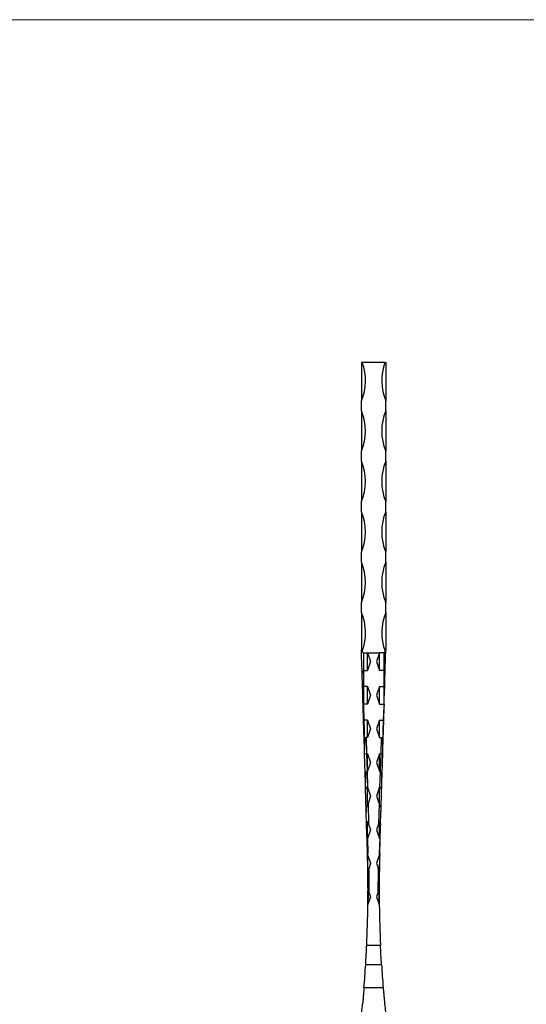
# Model space of a CAD drawing. Units: millimetres. Extents: x 35 to 2044, y 35 to 1435.
# Drawn here: x 788 to 1040, y 947 to 1435 of the extents above; entities that cross this region are included whole.
import ezdxf

# ---------------------------------------------------------------- set-up
doc = ezdxf.new("R2010")
doc.units = ezdxf.units.MM
doc.header["$LTSCALE"] = 7

msp = doc.modelspace()

# ---------------------------------------------------------------- linework, layer by layer
at = {"color": 7, "linetype": 'Continuous', "lineweight": 18}
msp.add_line((2044, 1435), (35, 1435), dxfattribs=at)
at = {"color": 7, "linetype": 'Continuous', "lineweight": 25}
for p, q in [((958.21, 1264.95), (957.81, 1264.95)), ((957.81, 1264.95), (957.81, 1245.99)), ((969.4, 1264.95), (958.21, 1264.95)), ((969.4, 1264.95), (969.81, 1264.95)), ((969.81, 1264.95), (969.81, 1245.99)), ((957.81, 1240.99), (957.81, 1245.99)), ((969.81, 1240.99), (969.81, 1245.99)), ((957.81, 1240.99), (957.81, 1220.99)), ((969.81, 1240.99), (969.81, 1220.99)), ((957.81, 1215.99), (957.81, 1220.99)), ((969.81, 1215.99), (969.81, 1220.99)), ((957.81, 1215.99), (957.81, 1195.99)), ((969.81, 1215.99), (969.81, 1195.99)), ((957.81, 1190.99), (957.81, 1195.99)), ((969.81, 1190.99), (969.81, 1195.99)), ((957.81, 1190.99), (957.81, 1170.99)), ((969.81, 1190.99), (969.81, 1170.99)), ((957.81, 1165.99), (957.81, 1170.99)), ((969.81, 1165.99), (969.81, 1170.99)), ((957.81, 1165.99), (957.81, 1145.99)), ((969.81, 1165.99), (969.81, 1145.99)), ((957.81, 1140.99), (957.81, 1145.99)), ((969.81, 1140.99), (969.81, 1145.99)), ((957.81, 1140.99), (957.81, 1122.52)), ((969.81, 1140.99), (969.81, 1122.52)), ((957.81, 1121.19), (957.81, 1122.52)), ((958.81, 1120.99), (960.81, 1120.99)), ((960.81, 1120.99), (962.31, 1116.64)), ((960.81, 1120.99), (966.81, 1120.99)), ((960.81, 1112.29), (960.81, 1120.99)), ((966.81, 1120.99), (965.31, 1116.64)), ((966.81, 1112.29), (966.81, 1120.99)), ((968.81, 1120.99), (966.81, 1120.99)), ((969.81, 1121.19), (969.81, 1122.52)), ((962.31, 1116.64), (960.81, 1112.29)), ((965.31, 1116.64), (966.81, 1112.29)), ((958.81, 1112.29), (958.81, 1104.32)), ((958.81, 1112.29), (960.81, 1112.29)), ((968.81, 1112.29), (966.81, 1112.29)), ((968.81, 1112.29), (968.81, 1104.32)), ((960.81, 1104.32), (958.81, 1104.32)), ((960.81, 1104.32), (962.31, 1099.97)), ((960.81, 1095.62), (960.81, 1104.32)), ((966.81, 1104.32), (965.31, 1099.97)), ((966.81, 1104.32), (968.81, 1104.32)), ((966.81, 1095.62), (966.81, 1104.32)), ((962.31, 1099.97), (960.81, 1095.62)), ((965.31, 1099.97), (966.81, 1095.62)), ((958.61, 1094.29), (958.6, 1094.48)), ((958.8, 1087.67), (958.61, 1094.29)), ((958.81, 1095.62), (958.81, 1094.31)), ((960.81, 1095.62), (958.81, 1095.62)), ((958.81, 1094.31), (959, 1087.65)), ((966.81, 1095.62), (968.81, 1095.62)), ((968.81, 1094.31), (968.61, 1087.65)), ((968.81, 1095.62), (968.81, 1094.31)), ((968.81, 1087.67), (969.01, 1094.29)), ((969.01, 1094.29), (969.01, 1094.48)), ((959.23, 1073.24), (958.8, 1087.67)), ((960.81, 1087.65), (959, 1087.65)), ((960.81, 1087.65), (962.31, 1083.3)), ((960.81, 1078.95), (960.81, 1087.65)), ((966.81, 1087.65), (965.31, 1083.3)), ((966.81, 1087.65), (968.61, 1087.65)), ((966.81, 1078.95), (966.81, 1087.65)), ((968.38, 1073.24), (968.81, 1087.67)), ((962.31, 1083.3), (960.81, 1078.95)), ((965.31, 1083.3), (966.81, 1078.95)), ((960.06, 1078.95), (960.3, 1070.99)), ((960.81, 1078.95), (960.07, 1078.95)), ((966.81, 1078.95), (967.54, 1078.95)), ((967.55, 1078.95), (967.31, 1070.99)), ((959.3, 1071.07), (959.23, 1073.24)), ((959.73, 1056.57), (959.3, 1071.07)), ((960.81, 1070.99), (960.3, 1070.99)), ((960.81, 1070.99), (962.31, 1066.64)), ((960.81, 1062.29), (960.81, 1070.99)), ((966.81, 1070.99), (965.31, 1066.64)), ((966.81, 1070.99), (967.31, 1070.99)), ((966.81, 1062.29), (966.81, 1070.99)), ((967.88, 1056.57), (968.32, 1071.07)), ((968.32, 1071.07), (968.38, 1073.24)), ((962.31, 1066.64), (960.81, 1062.29)), ((965.31, 1066.64), (966.81, 1062.29)), ((960.56, 1062.29), (960.8, 1054.32)), ((960.81, 1062.29), (960.57, 1062.29)), ((966.81, 1062.29), (967.05, 1062.29)), ((967.05, 1062.29), (966.81, 1054.32)), ((959.79, 1054.41), (959.73, 1056.57)), ((967.82, 1054.41), (967.88, 1056.57)), ((959.81, 1053.94), (959.79, 1054.41)), ((960.15, 1042.42), (959.81, 1053.94)), ((960.79, 1054.32), (960.81, 1053.68)), ((960.81, 1054.32), (960.8, 1054.32)), ((960.81, 1054.32), (962.31, 1049.97)), ((960.81, 1053.68), (960.81, 1054.32)), ((960.81, 1045.53), (960.81, 1053.68)), ((962.31, 1049.97), (961.04, 1046.29)), ((966.81, 1054.32), (965.31, 1049.97)), ((965.31, 1049.97), (966.58, 1046.29)), ((966.81, 1054.32), (966.81, 1054.32)), ((966.81, 1053.68), (966.81, 1054.32)), ((966.83, 1054.32), (966.81, 1053.68)), ((966.81, 1045.53), (966.81, 1053.68)), ((967.81, 1053.94), (967.82, 1054.41)), ((961.04, 1046.29), (961.34, 1036.11)), ((966.58, 1046.29), (966.27, 1036.11)), ((960.36, 1035.44), (960.15, 1042.25)), ((967.26, 1035.44), (967.46, 1042.25)), ((960.58, 1027.81), (960.36, 1035.44)), ((960.81, 1028.95), (960.81, 1037.28)), ((961.34, 1036.11), (962.31, 1033.3)), ((966.27, 1036.11), (965.31, 1033.3)), ((966.81, 1028.95), (966.81, 1037.28)), ((967.03, 1027.81), (967.26, 1035.44)), ((962.31, 1033.3), (960.81, 1028.95)), ((965.31, 1033.3), (966.81, 1028.95)), ((960.77, 1021.63), (960.58, 1027.81)), ((960.75, 1028.95), (960.97, 1021.65)), ((960.81, 1028.95), (960.75, 1028.95)), ((966.86, 1028.95), (966.64, 1021.65)), ((966.81, 1028.95), (966.86, 1028.95)), ((966.84, 1021.63), (967.03, 1027.81)), ((961, 1020.42), (962.31, 1016.64)), ((962.31, 1016.64), (961.54, 1014.41)), ((966.61, 1020.42), (965.31, 1016.64)), ((965.31, 1016.64), (966.07, 1014.41)), ((961.63, 1001.93), (962.31, 999.97)), ((965.98, 1001.93), (965.31, 999.97)), ((962.31, 999.97), (960.99, 996.14)), ((965.31, 999.97), (966.63, 996.14)), ((967.22, 975.9), (960.39, 975.9)), ((959.88, 966.5), (967.73, 966.5)), ((968.56, 954.9), (959.05, 954.9))]:
    msp.add_line(p, q, dxfattribs=at)
at = {"color": 8, "linetype": 'Continuous', "lineweight": 25}
for p, q in [((958.81, 1120.99), (958.81, 1112.29)), ((968.81, 1120.99), (968.81, 1112.29)), ((958.81, 1104.32), (958.81, 1095.62)), ((968.81, 1104.32), (968.81, 1095.62)), ((959, 1087.65), (959.33, 1076.64)), ((968.61, 1087.65), (968.28, 1076.64)), ((960.29, 1070.99), (960.55, 1062.29)), ((967.32, 1070.99), (967.06, 1062.29)), ((960.52, 1036.53), (960.75, 1028.95)), ((967.09, 1036.53), (966.86, 1028.95))]:
    msp.add_line(p, q, dxfattribs=at)
at = {"color": 7, "linetype": 'Continuous', "lineweight": 25, "flags": 128}
for points in [[(958.12, 1110.72), (958.06, 1112.57), (958, 1114.78), (957.94, 1116.69), (957.89, 1118.29), (957.85, 1119.54), (957.83, 1120.45), (957.81, 1121), (957.81, 1121.19)], [(969.49, 1110.72), (969.55, 1112.57), (969.62, 1114.78), (969.67, 1116.69), (969.72, 1118.29), (969.76, 1119.54), (969.78, 1120.45), (969.8, 1121), (969.81, 1121.19)], [(958.31, 1104.34), (958.24, 1106.59), (958.18, 1108.72), (958.12, 1110.72)], [(969.3, 1104.34), (969.37, 1106.59), (969.44, 1108.72), (969.49, 1110.72)], [(958.6, 1094.48), (958.6, 1094.54), (958.5, 1097.93), (958.4, 1101.21), (958.31, 1104.34)], [(969.01, 1094.48), (969.01, 1094.54), (969.11, 1097.93), (969.21, 1101.21), (969.3, 1104.34)], [(960.81, 1053.68), (960.61, 1053.68), (960.43, 1053.69), (960.25, 1053.71), (960.1, 1053.74), (959.98, 1053.78), (959.89, 1053.83), (959.83, 1053.88), (959.81, 1053.94)], [(966.81, 1053.68), (967, 1053.68), (967.19, 1053.69), (967.36, 1053.71), (967.51, 1053.74), (967.63, 1053.78), (967.73, 1053.83), (967.79, 1053.88), (967.81, 1053.94)]]:
    msp.add_lwpolyline(points, dxfattribs=at)
at = {"color": 7, "linetype": 'Continuous', "lineweight": 25}
for centre, radius, start, end in [((933.81, 1255.99), 26, 337.3801, 20.1583), ((993.81, 1255.99), 26, 159.8417, 202.6199), ((933.81, 1230.99), 26, 337.3801, 22.6199), ((993.81, 1230.99), 26, 157.3801, 202.6199), ((933.81, 1205.99), 26, 337.3801, 22.6199), ((993.81, 1205.99), 26, 157.3801, 202.6199), ((933.81, 1180.99), 26, 337.3801, 22.6199), ((993.81, 1180.99), 26, 157.3801, 202.6199), ((933.81, 1155.99), 26, 337.3801, 22.6199), ((993.81, 1155.99), 26, 157.3801, 202.6199), ((933.81, 1130.99), 26, 339.423, 22.6199), ((993.81, 1130.99), 26, 157.3801, 200.577), ((958.78, 1093.47), 0.841, 88.278, 101.9785), ((968.83, 1093.47), 0.841, 78.0215, 91.722), ((960.94, 1020.81), 0.841, 88.2781, 101.9784), ((359.07, 1003.74), 601.96, 1.6148, 1.70385), ((359.07, 1003.74), 601.96, 0.6386, 1.6148), ((358.93, 1003.7), 602.16, 0.86334, 1.61691), ((359.07, 1003.75), 602.16, 1.58624, 1.70385), ((1568.68, 1003.7), 602.16, 178.38309, 179.13666), ((1568.54, 1003.75), 602.16, 178.29615, 178.41376), ((1568.54, 1003.74), 601.96, 178.3852, 179.3614), ((966.67, 1020.81), 0.841, 78.0216, 91.7219), ((1568.54, 1003.74), 601.96, 178.29615, 178.3852), ((359.07, 1003.77), 602.56, 359.82476, 1.01198), ((1568.54, 1003.77), 602.56, 178.98802, 180.17524), ((359.07, 1003.74), 601.96, 359.90287, 0.63821), ((1568.54, 1003.74), 601.96, 179.36179, 180.09713), ((359.07, 1003.74), 601.96, 359.27706, 359.90287), ((1568.54, 1003.74), 601.96, 180.09713, 180.72294), ((359.07, 1003.74), 601.96, 357.34977, 359.27706), ((1568.54, 1003.74), 601.96, 180.72294, 182.65023), ((359.07, 1003.74), 601.96, 355.34674, 356.45325), ((1568.54, 1003.74), 601.96, 183.54675, 184.65326), ((359.07, 1003.74), 601.96, 354.20695, 354.56251), ((1568.54, 1003.74), 601.96, 185.43749, 185.79305)]:
    msp.add_arc(centre, radius, start, end, dxfattribs=at)
at = {"color": 8, "linetype": 'Continuous', "lineweight": 25}
for centre, start, end in [((358.65, 1003.61), 359.34003, 359.90976), ((1568.96, 1003.61), 180.09024, 180.65997)]:
    msp.add_arc(centre, 602.56, start, end, dxfattribs=at)
at = {"color": 7, "linetype": 'Continuous', "lineweight": 25}
for centre, major_axis, ratio, start_param, end_param in [((958.81, 1124.47), (0, 3.48), 0.287348, 2.422398, 3.141593), ((968.81, 1124.47), (0, 3.48), 0.287348, 3.141593, 3.860788), ((958.81, 1106.6), (0, 5.68), 0.175968, 0, 0.759844), ((968.81, 1106.6), (0, 5.68), 0.175968, 5.523341, 6.283185), ((958.81, 1104.44), (1, 0), 0.117312, 4.190179, 4.712389), ((968.81, 1104.44), (1, 0), 0.117312, 4.712389, 5.234599), ((958.81, 1089.94), (0, 5.68), 0.175968, 0, 0.046951), ((958.81, 1094.29), (-1, 26.89), 0.000017, 4.712834, 4.761459), ((968.81, 1089.94), (0, 5.68), 0.175968, 6.236234, 6.283185), ((968.81, 1094.29), (1, 26.89), 0.000017, 1.521727, 1.570352), ((959, 1087.68), (0.2, 0.006), 0.117262, 3.141593, 4.703845), ((959.02, 1087.1), (-0.019, 0.557), 0.359163, 6.271182, 6.281507), ((968.61, 1087.68), (0.2, -0.006), 0.117262, 4.720933, 6.283185), ((968.59, 1087.1), (0.019, 0.557), 0.359163, 0.001679, 0.012003), ((960.23, 1073.27), (-0.17, 5.68), 0.175893, 6.281405, 7.853982), ((960.15, 1076.05), (-0.09, 2.9), 0.344676, 6.272702, 6.279465), ((967.46, 1076.05), (0.09, 2.9), 0.344676, 0.00372, 0.010483), ((967.38, 1073.27), (0.17, 5.68), 0.175893, 4.712389, 6.284966), ((960.3, 1071.1), (1, 0.03), 0.117262, 3.141593, 4.703845), ((960.38, 1068.2), (-0.09, 2.78), 0.359163, 6.271182, 6.281507), ((967.23, 1068.2), (0.09, 2.78), 0.359163, 0.001679, 0.012003), ((967.32, 1071.1), (1, -0.03), 0.117262, 4.720933, 6.283185), ((960.73, 1056.6), (-0.17, 5.68), 0.175893, 6.281405, 7.853982), ((960.64, 1059.39), (-0.09, 2.9), 0.344676, 6.272702, 6.279465), ((966.97, 1059.39), (0.09, 2.9), 0.344676, 0.00372, 0.010483), ((966.88, 1056.6), (0.17, 5.68), 0.175893, 4.712389, 6.284966), ((960.79, 1054.44), (1, 0.03), 0.117262, 3.141593, 4.703845), ((960.88, 1051.54), (-0.09, 2.78), 0.359163, 6.271182, 6.281507), ((966.73, 1051.54), (0.09, 2.78), 0.359163, 0.001679, 0.012003), ((966.82, 1054.44), (1, -0.03), 0.117262, 4.720933, 6.283185), ((961.14, 1042.84), (-0.09, 2.78), 0.359163, 0.243298, 0.91423), ((961.11, 1043.72), (0.63, 3.7), 0.181647, 0.836409, 1.09171), ((966.5, 1043.72), (-0.63, 3.7), 0.181647, 5.191475, 5.446777), ((966.48, 1042.84), (0.09, 2.78), 0.359163, 5.368955, 6.039887), ((961.37, 1034.87), (-0.09, 2.78), 0.359163, 0.508726, 0.919926), ((961.43, 1033.07), (-0.87, 4.39), 0.151832, 5.445851, 5.96658), ((966.18, 1033.07), (0.87, 4.39), 0.151832, 0.316605, 0.837335), ((966.24, 1034.87), (0.09, 2.78), 0.359163, 5.363259, 5.77446), ((960.78, 1027.82), (-0.03, 1.14), 0.175893, 6.281405, 7.853982), ((960.77, 1028.37), (-0.018, 0.58), 0.344676, 6.272702, 6.279465), ((966.85, 1028.37), (0.018, 0.58), 0.344676, 0.00372, 0.010483), ((966.83, 1027.82), (0.03, 1.14), 0.175893, 4.712389, 6.284966)]:
    msp.add_ellipse(centre, major_axis=major_axis, ratio=ratio, start_param=start_param, end_param=end_param, dxfattribs=at)
for points, knots in [([(957.81, 1122.52), (957.81, 1122.44), (957.81, 1122.28), (957.84, 1122.08), (957.88, 1121.93), (957.92, 1121.82), (957.96, 1121.74), (958, 1121.7), (958.03, 1121.69), (958.06, 1121.7), (958.11, 1121.75), (958.13, 1121.81), (958.15, 1121.85)], [0, 0, 0, 0, 0.202502, 0.406799, 0.507992, 0.610096, 0.712219, 0.751836, 0.791835, 0.826596, 0.881334, 1, 1, 1, 1]), ([(969.81, 1122.52), (969.8, 1122.44), (969.8, 1122.28), (969.77, 1122.08), (969.73, 1121.93), (969.69, 1121.82), (969.65, 1121.74), (969.61, 1121.7), (969.58, 1121.69), (969.55, 1121.7), (969.5, 1121.75), (969.48, 1121.81), (969.46, 1121.85)], [0, 0, 0, 0, 0.202502, 0.406799, 0.507992, 0.610096, 0.712219, 0.751836, 0.791835, 0.826596, 0.881334, 1, 1, 1, 1]), ([(958.76, 1095.61), (958.73, 1095.61), (958.72, 1095.58), (958.7, 1095.54), (958.69, 1095.52), (958.67, 1095.45), (958.66, 1095.4), (958.63, 1095.25), (958.62, 1095.16), (958.6, 1094.87), (958.59, 1094.67), (958.6, 1094.48)], [0, 0, 0, 0, 0.0625, 0.0625, 0.125, 0.125, 0.25, 0.25, 0.5, 0.5, 1, 1, 1, 1]), ([(968.85, 1095.61), (968.88, 1095.61), (968.89, 1095.58), (968.92, 1095.54), (968.92, 1095.52), (968.95, 1095.45), (968.96, 1095.4), (968.98, 1095.25), (968.99, 1095.16), (969.02, 1094.87), (969.02, 1094.67), (969.01, 1094.48)], [0, 0, 0, 0, 0.0625, 0.0625, 0.125, 0.125, 0.25, 0.25, 0.5, 0.5, 1, 1, 1, 1]), ([(967.46, 1042.42), (967.47, 1042.57), (967.58, 1046.42), (967.7, 1050.25), (967.81, 1053.94)], [0, 0, 0, 0, 0.038174, 1, 1, 1, 1]), ([(960.29, 1044.51), (960.25, 1044.33), (960.22, 1044.14), (960.18, 1043.76), (960.17, 1043.58), (960.14, 1043.01), (960.14, 1042.63), (960.15, 1042.25)], [0, 0, 0, 0, 0.25, 0.25, 0.5, 0.5, 1, 1, 1, 1]), ([(967.32, 1044.51), (967.37, 1044.33), (967.39, 1044.14), (967.43, 1043.76), (967.44, 1043.58), (967.47, 1043.01), (967.47, 1042.63), (967.46, 1042.25)], [0, 0, 0, 0, 0.25, 0.25, 0.5, 0.5, 1, 1, 1, 1]), ([(960.52, 1036.53), (960.49, 1036.41), (960.4, 1036.03), (960.35, 1035.68), (960.36, 1035.45), (960.36, 1035.44)], [0, 0, 0, 0, 0.326079, 0.986394, 1, 1, 1, 1]), ([(967.09, 1036.53), (967.12, 1036.41), (967.21, 1036.03), (967.26, 1035.68), (967.26, 1035.45), (967.26, 1035.44)], [0, 0, 0, 0, 0.326079, 0.986394, 1, 1, 1, 1]), ([(960.85, 1020.69), (960.84, 1020.69), (960.81, 1020.69), (960.8, 1020.69), (960.79, 1020.7), (960.79, 1020.7), (960.79, 1020.7)], [0, 0, 0, 0, 0.435902, 0.871651, 0.968012, 1, 1, 1, 1]), ([(961, 1020.42), (960.99, 1020.45), (960.97, 1020.51), (960.94, 1020.58), (960.91, 1020.64), (960.88, 1020.67), (960.87, 1020.68), (960.86, 1020.69), (960.85, 1020.69)], [0, 0, 0, 0, 0.3255839, 0.5504914, 0.7704269, 0.8635336, 0.9577469, 1, 1, 1, 1]), ([(966.61, 1020.42), (966.62, 1020.45), (966.64, 1020.51), (966.68, 1020.58), (966.7, 1020.64), (966.73, 1020.67), (966.75, 1020.68), (966.76, 1020.69), (966.76, 1020.69)], [0, 0, 0, 0, 0.3255839, 0.5504914, 0.7704269, 0.8635336, 0.9577469, 1, 1, 1, 1]), ([(966.76, 1020.69), (966.77, 1020.69), (966.8, 1020.69), (966.82, 1020.69), (966.82, 1020.7), (966.82, 1020.7), (966.82, 1020.7)], [0, 0, 0, 0, 0.435902, 0.871651, 0.968012, 1, 1, 1, 1]), ([(961.14, 1012.78), (961.08, 1012.39), (961.04, 1012), (961, 1011.22), (960.99, 1010.83), (961, 1010.44)], [0, 0, 0, 0, 0.5, 0.5, 1, 1, 1, 1]), ([(961.14, 1012.78), (961.22, 1013.17), (961.32, 1013.72), (961.49, 1014.26), (961.54, 1014.41)], [0, 0, 0, 0, 0.713383, 1, 1, 1, 1]), ([(966.47, 1012.78), (966.4, 1013.17), (966.29, 1013.72), (966.12, 1014.26), (966.07, 1014.41)], [0, 0, 0, 0, 0.713383, 1, 1, 1, 1]), ([(966.47, 1012.78), (966.53, 1012.39), (966.57, 1012), (966.61, 1011.22), (966.62, 1010.83), (966.62, 1010.44)], [0, 0, 0, 0, 0.5, 0.5, 1, 1, 1, 1]), ([(961.21, 1002.66), (961.15, 1002.67), (961.11, 1002.68), (961.05, 1002.7), (961.03, 1002.71), (961.03, 1002.72)], [0, 0, 0, 0, 0.5, 0.5, 1, 1, 1, 1]), ([(961.63, 1001.93), (961.58, 1002.07), (961.53, 1002.21), (961.43, 1002.41), (961.4, 1002.48), (961.33, 1002.57), (961.31, 1002.6), (961.26, 1002.64), (961.24, 1002.66), (961.21, 1002.66)], [0, 0, 0, 0, 0.5, 0.5, 0.75, 0.75, 0.875, 0.875, 1, 1, 1, 1]), ([(965.98, 1001.93), (966.03, 1002.07), (966.08, 1002.21), (966.18, 1002.41), (966.22, 1002.48), (966.28, 1002.57), (966.3, 1002.6), (966.35, 1002.64), (966.38, 1002.66), (966.4, 1002.66)], [0, 0, 0, 0, 0.5, 0.5, 0.75, 0.75, 0.875, 0.875, 1, 1, 1, 1]), ([(966.4, 1002.66), (966.46, 1002.67), (966.5, 1002.68), (966.56, 1002.7), (966.58, 1002.71), (966.58, 1002.72)], [0, 0, 0, 0, 0.5, 0.5, 1, 1, 1, 1]), ([(959.88, 966.5), (959.97, 967.97), (960.06, 969.5), (960.17, 971.47), (960.19, 971.87), (960.23, 972.67), (960.25, 973.07), (960.31, 974.28), (960.35, 975.09), (960.39, 975.9)], [0, 0, 0, 0, 0.5, 0.5, 0.625, 0.625, 0.75, 0.75, 1, 1, 1, 1]), ([(967.73, 966.5), (967.64, 967.97), (967.55, 969.5), (967.44, 971.47), (967.42, 971.87), (967.38, 972.67), (967.36, 973.07), (967.3, 974.28), (967.26, 975.09), (967.22, 975.9)], [0, 0, 0, 0, 0.5, 0.5, 0.625, 0.625, 0.75, 0.75, 1, 1, 1, 1]), ([(959.05, 954.9), (959.01, 954.39), (958.92, 953.36), (958.81, 952.02), (958.71, 950.93), (958.64, 950.09), (958.56, 949.24), (958.48, 948.39), (958.41, 947.54), (958.35, 946.98), (958.32, 946.69)], [0, 0, 0, 0, 0.1971447, 0.3950022, 0.4950531, 0.5961867, 0.6978775, 0.7997562, 0.8997909, 1, 1, 1, 1]), ([(968.56, 954.9), (968.6, 954.39), (968.69, 953.36), (968.8, 952.02), (968.9, 950.93), (968.97, 950.09), (969.05, 949.24), (969.13, 948.39), (969.21, 947.54), (969.26, 946.98), (969.29, 946.69)], [0, 0, 0, 0, 0.1971447, 0.3950022, 0.4950531, 0.5961867, 0.6978775, 0.7997562, 0.8997909, 1, 1, 1, 1])]:
    msp.add_open_spline(points, degree=3, knots=knots, dxfattribs=at)
for points in [[(958.76, 1095.61), (958.76, 1095.61), (958.76, 1095.61), (958.76, 1095.61)], [(968.85, 1095.61), (968.85, 1095.61), (968.85, 1095.61), (968.85, 1095.61)]]:
    msp.add_open_spline(points, degree=3, dxfattribs=at)

doc.saveas('drawing.dxf')
